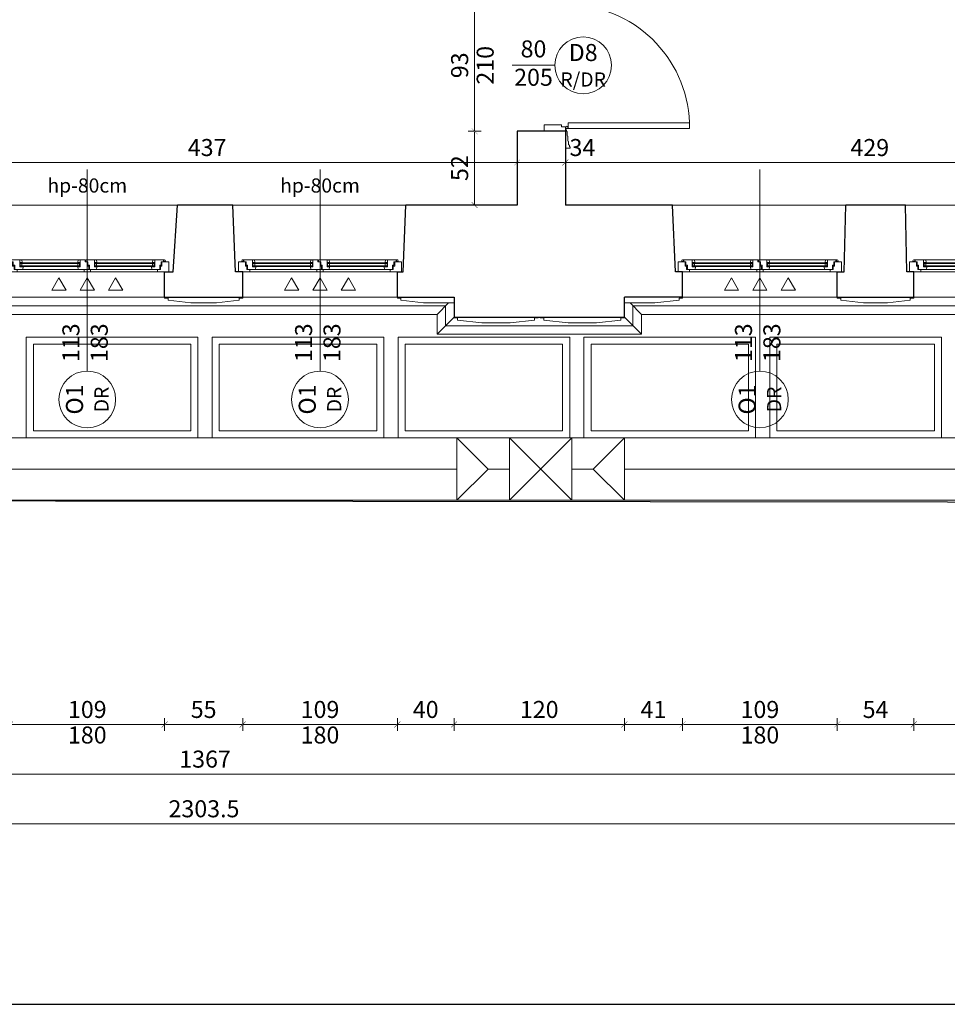
# Model space of a CAD drawing. Units: millimetres. Extents: x -20725 to 7250, y -8645 to -5411.
# Drawn here: x -13502 to -12848, y -8606 to -7913 of the extents above; entities that cross this region are included whole.
import ezdxf

# ---------------------------------------------------------------- set-up
doc = ezdxf.new("R2010")
doc.units = ezdxf.units.MM
doc.layers.get('Defpoints').update_dxf_attribs({"color": 30, "lineweight": 0})
doc.layers.add('!_WAW_RZUTNIA', color=5, linetype='Continuous', plot=False)
doc.layers.add('_Linia granicy', color=3, linetype='Continuous')
for name, color, linetype, lineweight in [('WAW_DRZWI', 36, 'Continuous', 9), ('WAW_DRZWI OPIS', 36, 'Continuous', 5), ('WAW_OKNA', 36, 'Continuous', 9), ('WAW_OKNA OPIS', 36, 'Continuous', 9), ('WAW_WIDOKOWA', 8, 'Continuous', 13), ('WAW_WYMIAR', 243, 'Continuous', 9), ('WAW_WYPEŁNIENIE', 251, 'Continuous', 0), ('WAW_ŚCIANY ISTNIEJĄCE', 7, 'Continuous', 30)]:
    doc.layers.add(name, color=color, linetype=linetype, lineweight=lineweight)
doc.layers.add('WAW_NAWIEWNIKI OKIENNE', color=7, linetype='Continuous', lineweight=5, true_color=0x29298e)
doc.styles.add('OPIS', font='romans.shx', dxfattribs={"width": 0.8})
doc.dimstyles.new('50', dxfattribs={"dimtxt": 12, "dimasz": 0.6, "dimexe": 1.25, "dimexo": 0.625, "dimgap": 3, "dimtad": 1, "dimdec": 1, "dimrnd": 0.5, "dimdsep": 46, "dimtxsty": 'OPIS', "dimblk": 'ZW1', "dimcen": 0.6, "dimse1": 1, "dimse2": 1, "dimclrd": 256, "dimclrt": 52, "dimadec": 0, "dimazin": 0, "dimtfac": 1, "dimtdec": 1, "dimtix": 1, "dimtmove": 2, "dimatfit": 3, "dimldrblk": 'ZW1', "dimfxl": 0, "dimlwd": -1, "dimarcsym": 0})

# ---------------------------------------------------------------- blocks, each defined once
blk = doc.blocks.new('A$C54F20C13')
for p, q in [((107, 0), (8, 0)), ((10.28, -3.5), (10.28, -6.5)), ((52.1, -3.8), (10.28, -3.8)), ((52.1, -4.2), (10.28, -4.2)), ((52.1, -5.8), (10.28, -5.8)), ((52.1, -6.2), (10.28, -6.2)), ((12, -1.5), (51, -1.5)), ((52.1, -3.5), (52.1, -6.5)), ((62.9, -3.5), (62.9, -6.5)), ((104.73, -3.8), (62.9, -3.8)), ((104.73, -4.2), (62.9, -4.2)), ((104.73, -5.8), (62.9, -5.8)), ((104.73, -6.2), (62.9, -6.2)), ((64, -1.5), (103, -1.5)), ((104.73, -3.5), (104.73, -6.5)), ((2.38, -7.75), (2.38, -7)), ((2.98, -8.35), (3.88, -8.35)), ((3.58, -7.75), (3.58, -7)), ((3.58, -7.15), (3.88, -7.15)), ((11.38, -8.5), (51, -8.5)), ((64, -8.5), (103.63, -8.5)), ((111.43, -7.15), (111.13, -7.15)), ((112.03, -8.35), (111.13, -8.35)), ((111.43, -7.75), (111.43, -7)), ((112.63, -7.75), (112.63, -7))]:
    blk.add_line(p, q)
for points in [[(0, -7), (0, 0), (8, 0), (8, -1.5), (5.88, -1.5), (5.88, -3.9), (4.88, -3.9), (4.88, -7), (0, -7)], [(5.38, -4.6), (5.38, -7), (3.88, -7), (3.88, -8.5), (9.88, -8.5), (9.88, -3.5), (12.2, -3.5), (12, -1.5), (6.38, -1.5), (6.38, -4.6), (5.38, -4.6)], [(9.88, -3.7), (9.88, -3.7), (9.88, -6.1)], [(10.28, -6.5), (10.28, -3.5)], [(57.5, -3.9), (57.5, -7), (56, -7), (56, -8.5), (52.5, -8.5), (52.5, -3.5), (50.8, -3.5), (51, -1.5), (58.5, -1.5), (58.5, -3.9), (57.5, -3.9)], [(52.1, -6.5), (52.1, -3.5)], [(52.5, -3.7), (52.5, -3.7), (52.5, -6.1)], [(55, -1.5), (55.5, 0), (59.5, 0), (60, -1.5), (55, -1.5)], [(58, -4.6), (58, -7), (56.5, -7), (56.5, -8.5), (62.5, -8.5), (62.5, -3.5), (64.2, -3.5), (64, -1.5), (59, -1.5), (59, -4.6), (58, -4.6)], [(62.5, -3.7), (62.5, -3.7), (62.5, -6.1)], [(62.9, -6.5), (62.9, -3.5)], [(109.63, -4.6), (109.63, -7), (111.13, -7), (111.13, -8.5), (105.13, -8.5), (105.13, -3.5), (102.8, -3.5), (103, -1.5), (108.63, -1.5), (108.63, -4.6), (109.63, -4.6)], [(104.73, -6.5), (104.73, -3.5)], [(105.13, -3.7), (105.13, -3.7), (105.13, -6.1)], [(115, -7), (115, 0), (107, 0), (107, -1.5), (109.13, -1.5), (109.13, -3.9), (110.13, -3.9), (110.13, -7), (115, -7)]]:
    blk.add_lwpolyline(points)
for points in [[(9.88, -8.5), (11.38, -8.5), (11.58, -6.5), (9.88, -6.5)], [(12.1, -3.8), (10.28, -3.8), (10.28, -3.5), (12.1, -3.5)], [(10.28, -4.2), (11.48, -4.2), (11.48, -5.8), (10.28, -5.8)], [(11.48, -6.2), (10.28, -6.2), (10.28, -6.5), (11.48, -6.5)], [(52.5, -8.5), (51, -8.5), (50.8, -6.5), (52.5, -6.5)], [(50.9, -3.8), (52.1, -3.8), (52.1, -3.5), (50.9, -3.5)], [(52.1, -4.2), (50.9, -4.2), (50.9, -5.8), (52.1, -5.8)], [(50.9, -6.2), (52.1, -6.2), (52.1, -6.5), (50.9, -6.5)], [(62.5, -8.5), (64, -8.5), (64.2, -6.5), (62.5, -6.5)], [(64.1, -3.8), (62.9, -3.8), (62.9, -3.5), (64.1, -3.5)], [(62.9, -4.2), (64.1, -4.2), (64.1, -5.8), (62.9, -5.8)], [(64.1, -6.2), (62.9, -6.2), (62.9, -6.5), (64.1, -6.5)], [(102.9, -3.8), (104.73, -3.8), (104.73, -3.5), (102.9, -3.5)], [(105.13, -8.5), (103.63, -8.5), (103.43, -6.5), (105.13, -6.5)], [(104.73, -4.2), (103.53, -4.2), (103.53, -5.8), (104.73, -5.8)], [(103.53, -6.2), (104.73, -6.2), (104.73, -6.5), (103.53, -6.5)]]:
    blk.add_lwpolyline(points, close=True)
for centre in [(2.98, -7.75), (112.03, -7.75)]:
    blk.add_circle(centre, 0.6)
blk = doc.blocks.new('A$C4FDC695F')
for p, q in [((0, 0), (0, 15)), ((4.5, 15), (0, 15)), ((4.5, 2.75), (4.5, 15)), ((88.5, 2.75), (88.5, 15)), ((88.5, 15), (93, 15)), ((93, 0), (93, 15)), ((-12, -3.25), (-12, 0)), ((1, 0), (-12, 0)), ((1, -0.75), (1, 0)), ((3.25, 0), (3.25, 2.75)), ((3.25, 2.75), (4.5, 2.75)), ((89.75, 2.75), (88.5, 2.75)), ((89.75, 0), (89.75, 2.75)), ((92, -0.75), (92, 0)), ((92, 0), (105, 0)), ((105, -3.25), (105, 0)), ((-9.75, -2.75), (-10.5, -2.75)), ((-7.25, -2.25), (-9.25, -2.25)), ((-3.5, -1.75), (-6.75, -1.75)), ((-0.25, -1.25), (-3, -1.25)), ((3.25, 0), (0, 0)), ((1, -0.75), (0.25, -0.75)), ((2, -1), (2, 0)), ((2, -1), (2, -2)), ((2.75, -0.25), (2.75, 0)), ((2.75, -1.75), (2.75, -2)), ((93, 0), (89.75, 0)), ((92, -0.75), (92.75, -0.75)), ((93.25, -1.25), (96, -1.25)), ((96.5, -1.75), (99.75, -1.75)), ((100.25, -2.25), (102.25, -2.25)), ((102.75, -2.75), (103.5, -2.75))]:
    blk.add_line(p, q)
for points in [[(-12, -3.25), (-11, -3.25)], [(6, -87.5), (6, -2), (2, -2), (2, -87.5), (6, -87.5)], [(105, -3.25), (104, -3.25)]]:
    blk.add_lwpolyline(points)
blk.add_circle((2.75, -1), 0.75)
for centre, radius, start, end in [((-10.5, -3.25), 0.5, 90, 180), ((-9.25, -2.75), 0.5, 90, 180), ((-6.75, -2.25), 0.5, 90, 180), ((-3, -1.75), 0.5, 90, 180), ((0.25, -1.25), 0.5, 90, 180), ((2.64, -0.96), 86.61, 272.22282, 359.97086), ((92.75, -1.25), 0.5, 0, 90), ((96, -1.75), 0.5, 0, 90), ((99.75, -2.25), 0.5, 0, 90), ((102.25, -2.75), 0.5, 0, 90), ((103.5, -3.25), 0.5, 0, 90)]:
    blk.add_arc(centre, radius, start, end)
blk = doc.blocks.new('ZW1')
blk.add_line((0, 7.5), (0, -7.5))
at = {"const_width": 0.5}
blk.add_lwpolyline([(-3.5, -3.5), (3.5, 3.5)], dxfattribs=at)
blk = doc.blocks.new('*D99')
at = {"layer": 'Defpoints', "color": 0, "transparency": 16777216}
for p in [(-13508.82, -8099.24), (-13399.82, -8099.24), (-13399.82, -8409.24)]:
    blk.add_point(p, dxfattribs=at)
at = {"layer": 'WAW_WYMIAR', "transparency": 16777216}
blk.add_line((-13508.22, -8409.24), (-13400.42, -8409.24), dxfattribs=at)
at = {"layer": 'WAW_WYMIAR', "transparency": 16777216, "xscale": 0.6, "yscale": 0.6, "zscale": 0.6, "rotation": 180}
blk.add_blockref('ZW1', (-13508.82, -8409.24), dxfattribs=at)
at = {"layer": 'WAW_WYMIAR', "transparency": 16777216, "xscale": 0.6, "yscale": 0.6, "zscale": 0.6}
blk.add_blockref('ZW1', (-13399.82, -8409.24), dxfattribs=at)
at = {"layer": 'WAW_WYMIAR', "color": 52, "transparency": 16777216, "insert": (-13454.32, -8400.24), "char_height": 12, "attachment_point": 5, "style": 'OPIS'}
blk.add_mtext('109', dxfattribs=at)
blk = doc.blocks.new('*D100')
at = {"layer": 'Defpoints', "color": 0, "transparency": 16777216}
for p in [(-13399.82, -8099.24), (-13344.82, -8099.24), (-13344.82, -8409.24)]:
    blk.add_point(p, dxfattribs=at)
at = {"layer": 'WAW_WYMIAR', "transparency": 16777216}
blk.add_line((-13399.22, -8409.24), (-13345.42, -8409.24), dxfattribs=at)
at = {"layer": 'WAW_WYMIAR', "transparency": 16777216, "xscale": 0.6, "yscale": 0.6, "zscale": 0.6, "rotation": 180}
blk.add_blockref('ZW1', (-13399.82, -8409.24), dxfattribs=at)
at = {"layer": 'WAW_WYMIAR', "transparency": 16777216, "xscale": 0.6, "yscale": 0.6, "zscale": 0.6}
blk.add_blockref('ZW1', (-13344.82, -8409.24), dxfattribs=at)
at = {"layer": 'WAW_WYMIAR', "color": 52, "transparency": 16777216, "insert": (-13372.32, -8400.24), "char_height": 12, "attachment_point": 5, "style": 'OPIS'}
blk.add_mtext('55', dxfattribs=at)
blk = doc.blocks.new('*D101')
at = {"layer": 'Defpoints', "color": 0, "transparency": 16777216}
for p in [(-13344.82, -8099.24), (-13235.82, -8099.24), (-13235.82, -8409.24)]:
    blk.add_point(p, dxfattribs=at)
at = {"layer": 'WAW_WYMIAR', "transparency": 16777216}
blk.add_line((-13344.22, -8409.24), (-13236.42, -8409.24), dxfattribs=at)
at = {"layer": 'WAW_WYMIAR', "transparency": 16777216, "xscale": 0.6, "yscale": 0.6, "zscale": 0.6, "rotation": 180}
blk.add_blockref('ZW1', (-13344.82, -8409.24), dxfattribs=at)
at = {"layer": 'WAW_WYMIAR', "transparency": 16777216, "xscale": 0.6, "yscale": 0.6, "zscale": 0.6}
blk.add_blockref('ZW1', (-13235.82, -8409.24), dxfattribs=at)
at = {"layer": 'WAW_WYMIAR', "color": 52, "transparency": 16777216, "insert": (-13290.32, -8400.24), "char_height": 12, "attachment_point": 5, "style": 'OPIS'}
blk.add_mtext('109', dxfattribs=at)
blk = doc.blocks.new('*D102')
at = {"layer": 'Defpoints', "color": 0, "transparency": 16777216}
for p in [(-13235.82, -8099.24), (-13195.82, -8108.24), (-13195.82, -8409.24)]:
    blk.add_point(p, dxfattribs=at)
at = {"layer": 'WAW_WYMIAR', "transparency": 16777216}
blk.add_line((-13235.22, -8409.24), (-13196.42, -8409.24), dxfattribs=at)
at = {"layer": 'WAW_WYMIAR', "transparency": 16777216, "xscale": 0.6, "yscale": 0.6, "zscale": 0.6, "rotation": 180}
blk.add_blockref('ZW1', (-13235.82, -8409.24), dxfattribs=at)
at = {"layer": 'WAW_WYMIAR', "transparency": 16777216, "xscale": 0.6, "yscale": 0.6, "zscale": 0.6}
blk.add_blockref('ZW1', (-13195.82, -8409.24), dxfattribs=at)
at = {"layer": 'WAW_WYMIAR', "color": 52, "transparency": 16777216, "insert": (-13215.82, -8400.24), "char_height": 12, "attachment_point": 5, "style": 'OPIS'}
blk.add_mtext('40', dxfattribs=at)
blk = doc.blocks.new('*D103')
at = {"layer": 'Defpoints', "color": 0, "transparency": 16777216}
for p in [(-13034.82, -8099.24), (-12925.82, -8099.24), (-12925.82, -8409.24)]:
    blk.add_point(p, dxfattribs=at)
at = {"layer": 'WAW_WYMIAR', "transparency": 16777216}
blk.add_line((-13034.22, -8409.24), (-12926.42, -8409.24), dxfattribs=at)
at = {"layer": 'WAW_WYMIAR', "transparency": 16777216, "xscale": 0.6, "yscale": 0.6, "zscale": 0.6, "rotation": 180}
blk.add_blockref('ZW1', (-13034.82, -8409.24), dxfattribs=at)
at = {"layer": 'WAW_WYMIAR', "transparency": 16777216, "xscale": 0.6, "yscale": 0.6, "zscale": 0.6}
blk.add_blockref('ZW1', (-12925.82, -8409.24), dxfattribs=at)
at = {"layer": 'WAW_WYMIAR', "color": 52, "transparency": 16777216, "insert": (-12980.32, -8400.24), "char_height": 12, "attachment_point": 5, "style": 'OPIS'}
blk.add_mtext('109', dxfattribs=at)
blk = doc.blocks.new('*D104')
at = {"layer": 'Defpoints', "color": 0, "transparency": 16777216}
for p in [(-12925.82, -8099.24), (-12871.82, -8099.24), (-12871.82, -8409.24)]:
    blk.add_point(p, dxfattribs=at)
at = {"layer": 'WAW_WYMIAR', "transparency": 16777216}
blk.add_line((-12925.22, -8409.24), (-12872.42, -8409.24), dxfattribs=at)
at = {"layer": 'WAW_WYMIAR', "transparency": 16777216, "xscale": 0.6, "yscale": 0.6, "zscale": 0.6, "rotation": 180}
blk.add_blockref('ZW1', (-12925.82, -8409.24), dxfattribs=at)
at = {"layer": 'WAW_WYMIAR', "transparency": 16777216, "xscale": 0.6, "yscale": 0.6, "zscale": 0.6}
blk.add_blockref('ZW1', (-12871.82, -8409.24), dxfattribs=at)
at = {"layer": 'WAW_WYMIAR', "color": 52, "transparency": 16777216, "insert": (-12898.82, -8400.24), "char_height": 12, "attachment_point": 5, "style": 'OPIS'}
blk.add_mtext('54', dxfattribs=at)
blk = doc.blocks.new('*D105')
at = {"layer": 'Defpoints', "color": 0, "transparency": 16777216}
for p in [(-12871.82, -8099.24), (-12762.82, -8099.24), (-12762.82, -8409.24)]:
    blk.add_point(p, dxfattribs=at)
at = {"layer": 'WAW_WYMIAR', "transparency": 16777216}
blk.add_line((-12871.22, -8409.24), (-12763.42, -8409.24), dxfattribs=at)
at = {"layer": 'WAW_WYMIAR', "transparency": 16777216, "xscale": 0.6, "yscale": 0.6, "zscale": 0.6, "rotation": 180}
blk.add_blockref('ZW1', (-12871.82, -8409.24), dxfattribs=at)
at = {"layer": 'WAW_WYMIAR', "transparency": 16777216, "xscale": 0.6, "yscale": 0.6, "zscale": 0.6}
blk.add_blockref('ZW1', (-12762.82, -8409.24), dxfattribs=at)
at = {"layer": 'WAW_WYMIAR', "color": 52, "transparency": 16777216, "insert": (-12817.32, -8400.24), "char_height": 12, "attachment_point": 5, "style": 'OPIS'}
blk.add_mtext('109', dxfattribs=at)
blk = doc.blocks.new('*D111')
at = {"layer": 'Defpoints', "color": 0, "transparency": 16777216}
for p in [(-14054.82, -8122.24), (-12687.82, -8239.24), (-14054.82, -8444.24)]:
    blk.add_point(p, dxfattribs=at)
at = {"layer": 'WAW_WYMIAR', "transparency": 16777216}
blk.add_line((-12688.42, -8444.24), (-14054.22, -8444.24), dxfattribs=at)
at = {"layer": 'WAW_WYMIAR', "transparency": 16777216, "xscale": 0.6, "yscale": 0.6, "zscale": 0.6, "rotation": 180}
blk.add_blockref('ZW1', (-14054.82, -8444.24), dxfattribs=at)
at = {"layer": 'WAW_WYMIAR', "transparency": 16777216, "xscale": 0.6, "yscale": 0.6, "zscale": 0.6}
blk.add_blockref('ZW1', (-12687.82, -8444.24), dxfattribs=at)
at = {"layer": 'WAW_WYMIAR', "color": 52, "transparency": 16777216, "insert": (-13371.32, -8435.24), "char_height": 12, "attachment_point": 5, "style": 'OPIS'}
blk.add_mtext('1367', dxfattribs=at)
blk = doc.blocks.new('*D113')
at = {"layer": 'Defpoints', "color": 0, "transparency": 16777216}
for p in [(-12220.36, -8239.24), (-14523.82, -8249.24), (-12220.36, -8479.24)]:
    blk.add_point(p, dxfattribs=at)
at = {"layer": 'WAW_WYMIAR', "transparency": 16777216}
blk.add_line((-14523.22, -8479.24), (-12220.96, -8479.24), dxfattribs=at)
at = {"layer": 'WAW_WYMIAR', "transparency": 16777216, "xscale": 0.6, "yscale": 0.6, "zscale": 0.6, "rotation": 180}
blk.add_blockref('ZW1', (-14523.82, -8479.24), dxfattribs=at)
at = {"layer": 'WAW_WYMIAR', "transparency": 16777216, "xscale": 0.6, "yscale": 0.6, "zscale": 0.6}
blk.add_blockref('ZW1', (-12220.36, -8479.24), dxfattribs=at)
at = {"layer": 'WAW_WYMIAR', "color": 52, "transparency": 16777216, "insert": (-13372.09, -8470.24), "char_height": 12, "attachment_point": 5, "style": 'OPIS'}
blk.add_mtext('2303.5', dxfattribs=at)
blk = doc.blocks.new('*D135')
at = {"layer": 'Defpoints', "color": 0, "transparency": 16777216}
for p in [(-13151.36, -8013.24), (-13588.36, -8043.24), (-13151.36, -8043.24)]:
    blk.add_point(p, dxfattribs=at)
at = {"layer": 'WAW_WYMIAR', "transparency": 16777216}
blk.add_line((-13587.76, -8013.24), (-13151.96, -8013.24), dxfattribs=at)
at = {"layer": 'WAW_WYMIAR', "transparency": 16777216, "xscale": 0.6, "yscale": 0.6, "zscale": 0.6, "rotation": 180}
blk.add_blockref('ZW1', (-13588.36, -8013.24), dxfattribs=at)
at = {"layer": 'WAW_WYMIAR', "transparency": 16777216, "xscale": 0.6, "yscale": 0.6, "zscale": 0.6}
blk.add_blockref('ZW1', (-13151.36, -8013.24), dxfattribs=at)
at = {"layer": 'WAW_WYMIAR', "color": 52, "transparency": 16777216, "insert": (-13369.86, -8004.24), "char_height": 12, "attachment_point": 5, "style": 'OPIS'}
blk.add_mtext('437', dxfattribs=at)
blk = doc.blocks.new('*D136')
at = {"layer": 'Defpoints', "color": 0, "transparency": 16777216}
for p in [(-13117.36, -8013.24), (-13151.36, -8043.24), (-13117.36, -8043.24)]:
    blk.add_point(p, dxfattribs=at)
at = {"layer": 'WAW_WYMIAR', "transparency": 16777216}
blk.add_line((-13150.76, -8013.24), (-13117.96, -8013.24), dxfattribs=at)
at = {"layer": 'WAW_WYMIAR', "transparency": 16777216, "xscale": 0.6, "yscale": 0.6, "zscale": 0.6, "rotation": 180}
blk.add_blockref('ZW1', (-13151.36, -8013.24), dxfattribs=at)
at = {"layer": 'WAW_WYMIAR', "transparency": 16777216, "xscale": 0.6, "yscale": 0.6, "zscale": 0.6}
blk.add_blockref('ZW1', (-13117.36, -8013.24), dxfattribs=at)
at = {"layer": 'WAW_WYMIAR', "color": 52, "transparency": 16777216, "insert": (-13105.38, -8004.24), "char_height": 12, "attachment_point": 5, "style": 'OPIS'}
blk.add_mtext('34', dxfattribs=at)
blk = doc.blocks.new('*D137')
at = {"layer": 'Defpoints', "color": 0, "transparency": 16777216}
for p in [(-12688.36, -8013.24), (-13117.36, -8043.24), (-12688.36, -8043.24)]:
    blk.add_point(p, dxfattribs=at)
at = {"layer": 'WAW_WYMIAR', "transparency": 16777216}
blk.add_line((-13116.76, -8013.24), (-12688.96, -8013.24), dxfattribs=at)
at = {"layer": 'WAW_WYMIAR', "transparency": 16777216, "xscale": 0.6, "yscale": 0.6, "zscale": 0.6, "rotation": 180}
blk.add_blockref('ZW1', (-13117.36, -8013.24), dxfattribs=at)
at = {"layer": 'WAW_WYMIAR', "transparency": 16777216, "xscale": 0.6, "yscale": 0.6, "zscale": 0.6}
blk.add_blockref('ZW1', (-12688.36, -8013.24), dxfattribs=at)
at = {"layer": 'WAW_WYMIAR', "color": 52, "transparency": 16777216, "insert": (-12902.86, -8004.24), "char_height": 12, "attachment_point": 5, "style": 'OPIS'}
blk.add_mtext('429', dxfattribs=at)
blk = doc.blocks.new('*D157')
at = {"layer": 'Defpoints', "color": 0, "transparency": 16777216}
for p in [(-13181.36, -7991.24), (-13134.36, -7991.24), (-13151.36, -8043.24)]:
    blk.add_point(p, dxfattribs=at)
at = {"layer": 'WAW_WYMIAR', "transparency": 16777216}
blk.add_line((-13181.36, -8042.64), (-13181.36, -7991.84), dxfattribs=at)
at = {"layer": 'WAW_WYMIAR', "transparency": 16777216, "xscale": 0.6, "yscale": 0.6, "zscale": 0.6}
for p, rotation in [((-13181.36, -7991.24), 90), ((-13181.36, -8043.24), 270)]:
    blk.add_blockref('ZW1', p, dxfattribs=dict(at, rotation=rotation))
at = {"layer": 'WAW_WYMIAR', "color": 52, "transparency": 16777216, "insert": (-13190.36, -8017.24), "char_height": 12, "attachment_point": 5, "rotation": 90, "style": 'OPIS'}
blk.add_mtext('52', dxfattribs=at)
blk = doc.blocks.new('*D158')
at = {"layer": 'Defpoints', "color": 0, "transparency": 16777216}
for p in [(-13181.36, -7898.24), (-13151.36, -7898.24), (-13134.36, -7991.24)]:
    blk.add_point(p, dxfattribs=at)
at = {"layer": 'WAW_WYMIAR', "transparency": 16777216}
blk.add_line((-13181.36, -7990.64), (-13181.36, -7898.84), dxfattribs=at)
at = {"layer": 'WAW_WYMIAR', "transparency": 16777216, "xscale": 0.6, "yscale": 0.6, "zscale": 0.6}
for p, rotation in [((-13181.36, -7898.24), 90), ((-13181.36, -7991.24), 270)]:
    blk.add_blockref('ZW1', p, dxfattribs=dict(at, rotation=rotation))
at = {"layer": 'WAW_WYMIAR', "color": 52, "transparency": 16777216, "insert": (-13190.36, -7944.74), "char_height": 12, "attachment_point": 5, "rotation": 90, "style": 'OPIS'}
blk.add_mtext('93', dxfattribs=at)
blk = doc.blocks.new('A$C037B0097')
for points in [[(-25, 13.66), (-15, 13.66), (-20, 5), (-25, 13.66)], [(-5, 13.66), (5, 13.66), (0, 5), (-5, 13.66)], [(15, 13.66), (25, 13.66), (20, 5), (15, 13.66)]]:
    blk.add_lwpolyline(points)
blk = doc.blocks.new('*D903')
at = {"layer": 'Defpoints', "color": 0, "transparency": 16777216}
for p in [(-13195.82, -8108.24), (-13075.82, -8108.24), (-13075.82, -8409.24)]:
    blk.add_point(p, dxfattribs=at)
at = {"layer": 'WAW_WYMIAR', "transparency": 16777216}
blk.add_line((-13195.22, -8409.24), (-13076.42, -8409.24), dxfattribs=at)
at = {"layer": 'WAW_WYMIAR', "transparency": 16777216, "xscale": 0.6, "yscale": 0.6, "zscale": 0.6, "rotation": 180}
blk.add_blockref('ZW1', (-13195.82, -8409.24), dxfattribs=at)
at = {"layer": 'WAW_WYMIAR', "transparency": 16777216, "xscale": 0.6, "yscale": 0.6, "zscale": 0.6}
blk.add_blockref('ZW1', (-13075.82, -8409.24), dxfattribs=at)
at = {"layer": 'WAW_WYMIAR', "color": 52, "transparency": 16777216, "insert": (-13135.82, -8400.24), "char_height": 12, "attachment_point": 5, "style": 'OPIS'}
blk.add_mtext('120', dxfattribs=at)
blk = doc.blocks.new('*D904')
at = {"layer": 'Defpoints', "color": 0, "transparency": 16777216}
for p in [(-13034.82, -8099.24), (-13075.82, -8108.24), (-13034.82, -8409.24)]:
    blk.add_point(p, dxfattribs=at)
at = {"layer": 'WAW_WYMIAR', "transparency": 16777216}
blk.add_line((-13075.22, -8409.24), (-13035.42, -8409.24), dxfattribs=at)
at = {"layer": 'WAW_WYMIAR', "transparency": 16777216, "xscale": 0.6, "yscale": 0.6, "zscale": 0.6, "rotation": 180}
blk.add_blockref('ZW1', (-13075.82, -8409.24), dxfattribs=at)
at = {"layer": 'WAW_WYMIAR', "transparency": 16777216, "xscale": 0.6, "yscale": 0.6, "zscale": 0.6}
blk.add_blockref('ZW1', (-13034.82, -8409.24), dxfattribs=at)
at = {"layer": 'WAW_WYMIAR', "color": 52, "transparency": 16777216, "insert": (-13055.32, -8400.24), "char_height": 12, "attachment_point": 5, "style": 'OPIS'}
blk.add_mtext('41', dxfattribs=at)

msp = doc.modelspace()

# ---------------------------------------------------------------- linework, layer by layer
at = {"layer": '!_WAW_RZUTNIA'}
msp.add_line((-14725.08, -8606.47), (-10750.08, -8606.47), dxfattribs=at)
at = {"layer": '_Linia granicy', "flags": 128}
msp.add_lwpolyline([(-14512.36, -6227.74), (-14524.65, -8250.58), (-12219.43, -8252.97), (-11990.4, -8246.32), (-11822.88, -8245.81)], dxfattribs=at)
at = {"layer": 'WAW_DRZWI OPIS'}
msp.add_line((-13154.86, -7944.74), (-13124.86, -7944.74), dxfattribs=at)
msp.add_circle((-13104.86, -7944.74), 20, dxfattribs=at)
at = {"layer": 'WAW_OKNA OPIS'}
for p, q in [((-13454.32, -8018.24), (-13454.32, -8160.24)), ((-13290.32, -8018.24), (-13290.32, -8160.24)), ((-12980.32, -8018.24), (-12980.32, -8160.24))]:
    msp.add_line(p, q, dxfattribs=at)
for centre in [(-13454.32, -8180.24), (-13290.32, -8180.24), (-12980.32, -8180.24)]:
    msp.add_circle(centre, 20, dxfattribs=at)
at = {"layer": 'WAW_WIDOKOWA'}
for p, q in [((-13514.82, -8043.24), (-13390.82, -8043.24)), ((-13351.82, -8043.24), (-13229.82, -8043.24)), ((-13041.82, -8043.24), (-12919.82, -8043.24)), ((-12877.82, -8043.24), (-12756.82, -8043.24)), ((-13508.82, -8108.24), (-13399.82, -8108.24)), ((-13344.82, -8108.24), (-13235.82, -8108.24)), ((-13034.82, -8108.24), (-12925.82, -8108.24)), ((-12871.82, -8108.24), (-12762.82, -8108.24)), ((-13542.82, -8114.24), (-13201.82, -8114.24)), ((-13207.82, -8120.24), (-13199.82, -8112.24)), ((-13201.82, -8114.24), (-13201.82, -8128.24)), ((-13071.82, -8112.24), (-13063.82, -8120.24)), ((-13069.82, -8128.24), (-13069.82, -8114.24)), ((-12725.82, -8114.24), (-13069.82, -8114.24)), ((-13536.82, -8120.24), (-13207.82, -8120.24)), ((-13207.82, -8120.24), (-13207.82, -8134.24)), ((-13207.82, -8134.24), (-13195.82, -8122.24)), ((-13075.82, -8122.24), (-13063.82, -8134.24)), ((-13063.82, -8134.24), (-13063.82, -8120.24)), ((-12731.82, -8120.24), (-13063.82, -8120.24)), ((-13201.82, -8128.24), (-13069.82, -8128.24)), ((-13207.82, -8134.24), (-13063.82, -8134.24)), ((-12699.82, -8207.24), (-14042.82, -8207.24)), ((-13193.82, -8207.24), (-13193.82, -8251.24)), ((-13193.82, -8207.24), (-13171.82, -8229.24)), ((-13156.82, -8207.24), (-13156.82, -8251.24)), ((-13156.82, -8251.24), (-13112.82, -8207.24)), ((-13156.82, -8207.24), (-13112.82, -8251.24)), ((-13112.82, -8207.24), (-13112.82, -8251.24)), ((-13075.82, -8207.24), (-13097.82, -8229.24)), ((-13075.82, -8207.24), (-13075.82, -8251.24)), ((-13550.82, -8229.24), (-13193.82, -8229.24)), ((-13171.82, -8229.24), (-13193.82, -8251.24)), ((-13171.82, -8229.24), (-13156.82, -8229.24)), ((-13112.82, -8229.24), (-13097.82, -8229.24)), ((-13097.82, -8229.24), (-13075.82, -8251.24)), ((-13075.82, -8229.24), (-12745.82, -8229.24)), ((-12699.82, -8251.24), (-14042.82, -8251.24))]:
    msp.add_line(p, q, dxfattribs=at)
at = {"layer": 'WAW_WYPEŁNIENIE', "flags": 128}
for points in [[(-13497.32, -8207.24), (-13376.32, -8207.24), (-13376.32, -8136.24), (-13497.32, -8136.24)], [(-13366.32, -8207.24), (-13245.32, -8207.24), (-13245.32, -8136.24), (-13366.32, -8136.24)], [(-13235.32, -8207.24), (-13114.32, -8207.24), (-13114.32, -8136.24), (-13235.32, -8136.24)], [(-13104.32, -8207.24), (-12983.32, -8207.24), (-12983.32, -8136.24), (-13104.32, -8136.24)], [(-12973.32, -8207.24), (-12852.32, -8207.24), (-12852.32, -8136.24), (-12973.32, -8136.24)], [(-13492.32, -8202.24), (-13381.32, -8202.24), (-13381.32, -8141.24), (-13492.32, -8141.24)], [(-13361.32, -8202.24), (-13250.32, -8202.24), (-13250.32, -8141.24), (-13361.32, -8141.24)], [(-13230.32, -8202.24), (-13119.32, -8202.24), (-13119.32, -8141.24), (-13230.32, -8141.24)], [(-13099.32, -8202.24), (-12988.32, -8202.24), (-12988.32, -8141.24), (-13099.32, -8141.24)], [(-12968.32, -8202.24), (-12857.32, -8202.24), (-12857.32, -8141.24), (-12968.32, -8141.24)]]:
    msp.add_lwpolyline(points, close=True, dxfattribs=at)
at = {"layer": 'WAW_ŚCIANY ISTNIEJĄCE'}
for p, q in [((-13393.82, -8090.24), (-13390.82, -8043.24)), ((-13351.82, -8043.24), (-13390.82, -8043.24)), ((-13349.82, -8090.24), (-13351.82, -8043.24)), ((-13231.82, -8090.24), (-13229.82, -8043.24)), ((-13151.36, -8043.24), (-13229.82, -8043.24)), ((-13041.82, -8043.24), (-13117.36, -8043.24)), ((-13039.82, -8090.24), (-13041.82, -8043.24)), ((-12920.82, -8090.24), (-12919.82, -8043.24)), ((-12877.82, -8043.24), (-12919.82, -8043.24)), ((-12876.82, -8090.24), (-12877.82, -8043.24)), ((-13399.82, -8108.24), (-13399.82, -8090.24)), ((-13399.82, -8090.24), (-13393.82, -8090.24)), ((-13344.82, -8090.24), (-13349.82, -8090.24)), ((-13344.82, -8108.24), (-13344.82, -8090.24)), ((-13235.82, -8108.24), (-13235.82, -8090.24)), ((-13235.82, -8090.24), (-13231.82, -8090.24)), ((-13034.82, -8090.24), (-13039.82, -8090.24)), ((-13034.82, -8108.24), (-13034.82, -8090.24)), ((-12925.82, -8108.24), (-12925.82, -8090.24)), ((-12925.82, -8090.24), (-12920.82, -8090.24)), ((-12871.82, -8090.24), (-12876.82, -8090.24)), ((-12871.82, -8108.24), (-12871.82, -8090.24)), ((-13399.82, -8108.24), (-13344.82, -8108.24)), ((-13235.82, -8108.24), (-13195.82, -8108.24)), ((-13195.82, -8108.24), (-13195.82, -8122.24)), ((-13075.82, -8122.24), (-13075.82, -8108.24)), ((-13034.82, -8108.24), (-13075.82, -8108.24)), ((-12925.82, -8108.24), (-12871.82, -8108.24)), ((-13195.82, -8122.24), (-13075.82, -8122.24))]:
    msp.add_line(p, q, dxfattribs=at)
at = {"layer": 'WAW_ŚCIANY ISTNIEJĄCE', "flags": 128}
for points in [[(-13117.36, -7991.24), (-13151.36, -7991.24), (-13151.36, -8043.24)], [(-13117.36, -7991.24), (-13117.36, -8043.24)]]:
    msp.add_lwpolyline(points, dxfattribs=at)
at = {"layer": 'WAW_ŚCIANY ISTNIEJĄCE', "lineweight": 9}
for points in [[(-13399.82, -8108.24), (-13399.82, -8108.74), (-13397.32, -8108.74), (-13397.32, -8110.24), (-13381.32, -8112.24), (-13363.32, -8112.24), (-13347.32, -8110.24), (-13347.32, -8108.74), (-13344.82, -8108.74), (-13344.82, -8108.24)], [(-13235.82, -8108.24), (-13235.82, -8108.74), (-13233.32, -8108.74), (-13233.32, -8110.24), (-13217.32, -8112.24), (-13195.82, -8112.24)], [(-13034.82, -8108.24), (-13034.82, -8108.74), (-13037.32, -8108.74), (-13037.32, -8110.24), (-13054.32, -8112.24), (-13075.82, -8112.24)], [(-12925.82, -8108.24), (-12925.82, -8108.74), (-12923.32, -8108.74), (-12923.32, -8110.24), (-12907.32, -8112.24), (-12890.32, -8112.24), (-12874.32, -8110.24), (-12874.32, -8108.74), (-12871.82, -8108.74), (-12871.82, -8108.24)], [(-13195.82, -8122.24), (-13195.82, -8122.74), (-13193.32, -8122.74), (-13193.32, -8124.24), (-13176.19, -8126.24), (-13156.19, -8126.24), (-13139.07, -8124.24), (-13139.07, -8122.74), (-13136.57, -8122.74), (-13136.57, -8122.24)], [(-13075.82, -8122.24), (-13075.82, -8122.74), (-13078.32, -8122.74), (-13078.32, -8124.24), (-13095.44, -8126.24), (-13115.44, -8126.24), (-13132.57, -8124.24), (-13132.57, -8122.74), (-13135.07, -8122.74), (-13135.07, -8122.24)]]:
    msp.add_lwpolyline(points, dxfattribs=at)

# ---------------------------------------------------------------- block references
at = {"layer": 'WAW_DRZWI', "rotation": 90}
msp.add_blockref('A$C4FDC695F', (-13117.36, -7991.24), dxfattribs=at)
at = {"layer": 'WAW_NAWIEWNIKI OKIENNE', "xscale": -1, "rotation": 180}
for p in [(-13454.32, -8089.58), (-13290.32, -8089.58), (-12980.32, -8089.58)]:
    msp.add_blockref('A$C037B0097', p, dxfattribs=at)
at = {"layer": 'WAW_OKNA', "xscale": -1, "rotation": 180}
for p in [(-13511.82, -8090.24), (-13347.82, -8090.24), (-13037.82, -8090.24), (-12874.82, -8090.24)]:
    msp.add_blockref('A$C54F20C13', p, dxfattribs=at)

# ---------------------------------------------------------------- texts
at = {"layer": 'WAW_DRZWI OPIS', "char_height": 12, "attachment_point": 5, "style": 'OPIS'}
for s, insert, width in [('80\\P205', (-13139.86, -7944.74), 30), ('D8\\P{\\H0.83333x;R/DR}', (-13104.86, -7944.74), 40)]:
    msp.add_mtext(s, dxfattribs=dict(at, insert=insert, width=width))
at = {"layer": 'WAW_OKNA OPIS', "char_height": 10, "width": 120, "attachment_point": 5, "style": 'OPIS'}
for insert in [(-13454.32, -8030.74), (-13290.32, -8030.74)]:
    msp.add_mtext('hp-80cm', dxfattribs=dict(at, insert=insert))
at = {"layer": 'WAW_OKNA OPIS', "char_height": 12, "attachment_point": 5, "rotation": 90, "style": 'OPIS'}
for s, insert, width in [('113\\P183', (-13454.32, -8140.24), 50), ('113\\P183', (-13290.32, -8140.24), 50), ('113\\P183', (-12980.32, -8140.24), 50), ('O1\\P{\\H0.83333x;DR}', (-13454.32, -8180.24), 40), ('O1\\P{\\H0.83333x;DR}', (-13290.32, -8180.24), 40), ('O1\\P{\\H0.83333x;DR}', (-12980.32, -8180.24), 40)]:
    msp.add_mtext(s, dxfattribs=dict(at, insert=insert, width=width))
at = {"layer": 'WAW_WYMIAR', "color": 52, "insert": (-13172.36, -7944.74), "char_height": 12, "attachment_point": 5, "rotation": 90, "style": 'OPIS'}
msp.add_mtext('210', dxfattribs=at)
at = {"layer": 'WAW_WYMIAR', "color": 52, "char_height": 12, "attachment_point": 5, "style": 'OPIS'}
for insert in [(-13454.32, -8418.24), (-13290.32, -8418.24), (-12980.32, -8418.24)]:
    msp.add_mtext('180', dxfattribs=dict(at, insert=insert))

# ---------------------------------------------------------------- dimensions: what is measured, and where the dimension line sits
at = {"layer": 'WAW_WYMIAR'}
for base, p1, p2, picture, middle in [((-13181.36, -7898.24), (-13134.36, -7991.24), (-13151.36, -7898.24), '*D158', (-13190.36, -7944.74)), ((-13181.36, -7991.24), (-13151.36, -8043.24), (-13134.36, -7991.24), '*D157', (-13190.36, -8017.24))]:
    dim = msp.add_linear_dim(base=base, p1=p1, p2=p2, angle=90, dimstyle='50', dxfattribs=at)
    dim.commit()
    dim.dimension.update_dxf_attribs({"geometry": picture, "text_midpoint": middle})
for base, p1, p2, picture, middle in [((-13151.36, -8013.24), (-13588.36, -8043.24), (-13151.36, -8043.24), '*D135', (-13369.86, -8004.24)), ((-12688.36, -8013.24), (-13117.36, -8043.24), (-12688.36, -8043.24), '*D137', (-12902.86, -8004.24)), ((-13399.82, -8409.24), (-13508.82, -8099.24), (-13399.82, -8099.24), '*D99', (-13454.32, -8400.24)), ((-13344.82, -8409.24), (-13399.82, -8099.24), (-13344.82, -8099.24), '*D100', (-13372.32, -8400.24)), ((-13235.82, -8409.24), (-13344.82, -8099.24), (-13235.82, -8099.24), '*D101', (-13290.32, -8400.24)), ((-13195.82, -8409.24), (-13235.82, -8099.24), (-13195.82, -8108.24), '*D102', (-13215.82, -8400.24)), ((-12925.82, -8409.24), (-13034.82, -8099.24), (-12925.82, -8099.24), '*D103', (-12980.32, -8400.24)), ((-12871.82, -8409.24), (-12925.82, -8099.24), (-12871.82, -8099.24), '*D104', (-12898.82, -8400.24)), ((-12762.82, -8409.24), (-12871.82, -8099.24), (-12762.82, -8099.24), '*D105', (-12817.32, -8400.24)), ((-14054.82, -8444.24), (-12687.82, -8239.24), (-14054.82, -8122.24), '*D111', (-13371.32, -8435.24)), ((-12220.36, -8479.24), (-14523.82, -8249.24), (-12220.36, -8239.24), '*D113', (-13372.09, -8470.24))]:
    dim = msp.add_linear_dim(base=base, p1=p1, p2=p2, dimstyle='50', dxfattribs=at)
    dim.commit()
    dim.dimension.update_dxf_attribs({"geometry": picture, "text_midpoint": middle})
dim = msp.add_linear_dim(base=(-13117.36, -8013.24), p1=(-13151.36, -8043.24), p2=(-13117.36, -8043.24), dimstyle='50', dxfattribs=at)
dim.commit()
dim.dimension.update_dxf_attribs({"geometry": '*D136', "text_midpoint": (-13105.38, -8004.24), "dimtype": 160})
for base, p1, p2, picture, middle in [((-13034.82, -8409.24), (-13075.82, -8108.24), (-13034.82, -8099.24), '*D904', (-13055.32, -8400.24)), ((-13075.82, -8409.24), (-13195.82, -8108.24), (-13075.82, -8108.24), '*D903', (-13135.82, -8400.24))]:
    dim = msp.add_linear_dim(base=base, p1=p1, p2=p2, dimstyle='50', override={"dimfxl": 1.25}, dxfattribs=at)
    dim.commit()
    dim.dimension.update_dxf_attribs({"geometry": picture, "text_midpoint": middle})

doc.saveas('drawing.dxf')
